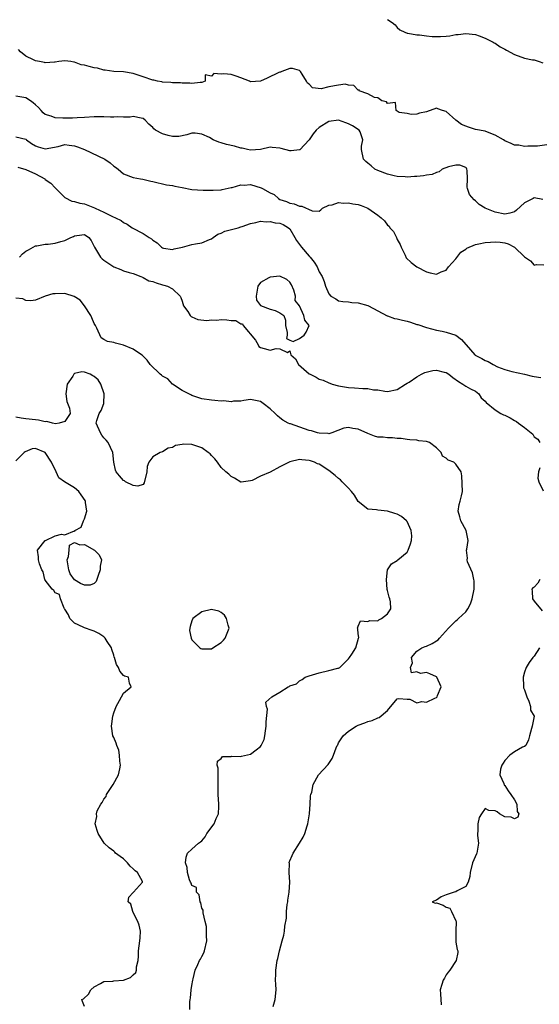
# Model space of a CAD drawing. Units: inches. Extents: x 2601000 to 2604000, y 1500000 to 1503000.
# Drawn here: x 2601562 to 2601668, y 1501456 to 1501658 of the extents above; entities that cross this region are included whole.
import ezdxf

# ---------------------------------------------------------------- set-up
doc = ezdxf.new("R2010")
doc.units = ezdxf.units.IN
doc.header["$MEASUREMENT"] = 0
doc.layers.add('LD26011500_2ft', color=70, linetype='Continuous')

msp = doc.modelspace()

# ---------------------------------------------------------------- linework, layer by layer
at = {"layer": 'LD26011500_2ft'}
for points, elevation in [([(2601637, 1501657.62), (2601637.94, 1501657), (2601638.54, 1501656.54), (2601639, 1501655.97), (2601639.53, 1501655.53), (2601640.57, 1501655), (2601641, 1501654.82), (2601641.18, 1501654.82), (2601643, 1501654.47), (2601643.52, 1501654.48), (2601645, 1501654.26), (2601646.15, 1501654.15), (2601647, 1501654.13), (2601647.87, 1501654.13), (2601649, 1501654.19), (2601649.75, 1501654.25), (2601651, 1501654.52), (2601651.45, 1501654.55), (2601653, 1501654.78), (2601655, 1501654.52), (2601655.73, 1501654.27), (2601657, 1501653.78), (2601658.62, 1501653), (2601658.84, 1501652.84), (2601659, 1501652.78), (2601660.01, 1501652.02), (2601661, 1501651.55), (2601661.34, 1501651.34), (2601663, 1501650.44), (2601665, 1501649.72), (2601666.64, 1501649.36), (2601667, 1501649.34), (2601668, 1501649), (2601668.77, 1501648.77)], 8710), ([(2601670.06, 1501632.06), (2601667.7, 1501631.7), (2601667, 1501631.71), (2601665.67, 1501631.68), (2601665, 1501631.63), (2601663.88, 1501631.88), (2601663, 1501631.9), (2601662.26, 1501632.26), (2601661, 1501632.79), (2601660.71, 1501633), (2601659, 1501633.94), (2601657.47, 1501634.53), (2601657, 1501634.73), (2601655, 1501635.13), (2601653.55, 1501635.55), (2601653, 1501635.8), (2601652.14, 1501636.14), (2601651, 1501637), (2601649, 1501638.8), (2601648.24, 1501639), (2601647.31, 1501639.31), (2601647, 1501639.44), (2601645, 1501638.74), (2601643.57, 1501638.43), (2601643, 1501638.22), (2601641.81, 1501638.19), (2601641, 1501638.35), (2601639.39, 1501638.61), (2601639, 1501638.83), (2601638.93, 1501638.93), (2601638.75, 1501639), (2601638.66, 1501640.66), (2601637, 1501640.43), (2601636.8, 1501640.8), (2601635.87, 1501641), (2601635, 1501641.61), (2601634.33, 1501641.67), (2601633, 1501642.43), (2601631.23, 1501643), (2601631.19, 1501643.19), (2601631, 1501643.17), (2601630.14, 1501644.14), (2601629, 1501644.17), (2601628.36, 1501644.36), (2601627, 1501644.2), (2601625, 1501643.83), (2601623.46, 1501643.46), (2601621.64, 1501643.64), (2601621, 1501644.37), (2601620.62, 1501644.62), (2601620.43, 1501645), (2601619.57, 1501646.43), (2601619.21, 1501647), (2601619, 1501647.21), (2601617.58, 1501647.58), (2601617, 1501647.6), (2601615.41, 1501647), (2601615.14, 1501646.86), (2601615, 1501646.87), (2601614.8, 1501646.8), (2601612.38, 1501645.62), (2601611, 1501645.03), (2601609, 1501644.85), (2601608.74, 1501645), (2601607, 1501645.68), (2601606.03, 1501646.03), (2601605, 1501646.37), (2601603.49, 1501646.51), (2601603, 1501646.45), (2601601.46, 1501646.54), (2601601, 1501646.03), (2601599.69, 1501646.31), (2601599.69, 1501645), (2601599, 1501644.7), (2601598.71, 1501644.71), (2601597, 1501644.51), (2601596.59, 1501644.59), (2601595, 1501644.57), (2601594.63, 1501644.63), (2601593, 1501644.64), (2601592.7, 1501644.7), (2601591, 1501644.8), (2601590.85, 1501644.85), (2601589.92, 1501645), (2601589.17, 1501645.17), (2601589, 1501645.18), (2601587, 1501645.86), (2601585, 1501646.56), (2601583, 1501646.91), (2601581, 1501646.98), (2601579.25, 1501647.25), (2601579, 1501647.25), (2601577.65, 1501647.65), (2601577, 1501647.75), (2601575.99, 1501647.99), (2601575, 1501648.28), (2601574.34, 1501648.34), (2601573, 1501648.88), (2601572.87, 1501648.87), (2601572.19, 1501649), (2601571, 1501649.15), (2601569.79, 1501649), (2601569, 1501648.86), (2601568.88, 1501648.88), (2601567, 1501648.76), (2601566.82, 1501648.82), (2601565.78, 1501649), (2601565, 1501649.16), (2601564.62, 1501649.38), (2601563, 1501650.13), (2601561.94, 1501651), (2601561.49, 1501651.49)], 8712), ([(2601668.8, 1501620.8), (2601667, 1501621.09), (2601666.79, 1501621), (2601665, 1501620.06), (2601663.41, 1501618.59), (2601663, 1501618.26), (2601662.05, 1501617.95), (2601661, 1501617.76), (2601659, 1501618.15), (2601657, 1501619), (2601655.76, 1501619.76), (2601655, 1501620.5), (2601654.7, 1501620.7), (2601653.79, 1501621.79), (2601653.38, 1501623), (2601653.31, 1501623.31), (2601653.38, 1501625), (2601653.28, 1501626.72), (2601653.25, 1501627), (2601653.16, 1501627.16), (2601653, 1501627.32), (2601651.77, 1501627.77), (2601651, 1501627.83), (2601649.44, 1501627.44), (2601648.2, 1501627), (2601647.58, 1501626.42), (2601647, 1501626.31), (2601646.12, 1501625.88), (2601645, 1501625.78), (2601644.36, 1501625.64), (2601643, 1501625.51), (2601642.52, 1501625.48), (2601641, 1501625.36), (2601640.6, 1501625.4), (2601639, 1501625.48), (2601638.35, 1501625.65), (2601637, 1501625.96), (2601635, 1501626.74), (2601634.43, 1501627), (2601633.64, 1501627.64), (2601633, 1501628.2), (2601632.56, 1501628.56), (2601632.1, 1501629), (2601631.69, 1501631), (2601631.71, 1501631.7), (2601631.97, 1501633), (2601631.39, 1501634.61), (2601631.21, 1501635), (2601629.87, 1501635.87), (2601629, 1501636.26), (2601628.5, 1501636.5), (2601627, 1501636.99), (2601625, 1501636.72), (2601623, 1501635.53), (2601622.38, 1501635), (2601621.8, 1501634.2), (2601620.99, 1501633), (2601619.05, 1501630.95), (2601619, 1501630.93), (2601617.26, 1501630.74), (2601617, 1501630.75), (2601615.24, 1501631.24), (2601615, 1501631.29), (2601613.41, 1501631.41), (2601613, 1501631.46), (2601611, 1501631), (2601609, 1501630.86), (2601608.34, 1501631), (2601607.27, 1501631.27), (2601607, 1501631.29), (2601605.69, 1501631.69), (2601604.05, 1501632.05), (2601603, 1501632.38), (2601602.49, 1501632.49), (2601601.37, 1501633), (2601600.56, 1501633.44), (2601599, 1501634.16), (2601597.65, 1501634.35), (2601597, 1501634.38), (2601595.96, 1501634.04), (2601594.31, 1501633.69), (2601593, 1501633.68), (2601592.12, 1501633.88), (2601591, 1501634.19), (2601589.57, 1501635), (2601589.23, 1501635.23), (2601589, 1501635.48), (2601588.17, 1501636.17), (2601587.46, 1501637), (2601587, 1501637.33), (2601586.6, 1501637.4), (2601585, 1501637.76), (2601584.36, 1501637.64), (2601583, 1501637.63), (2601581.71, 1501637.71), (2601581, 1501637.63), (2601580.37, 1501637.63), (2601579, 1501637.73), (2601577, 1501637.72), (2601575, 1501637.58), (2601573.51, 1501637.51), (2601572.57, 1501637.43), (2601571, 1501637.4), (2601570.56, 1501637.44), (2601569, 1501637.47), (2601568.17, 1501637.83), (2601567, 1501638.2), (2601566.54, 1501638.54), (2601566.15, 1501639), (2601565.58, 1501639.58), (2601565, 1501640.13), (2601564.54, 1501640.54), (2601563.96, 1501641), (2601563, 1501641.57), (2601561, 1501641.93)], 8714), ([(2601561, 1501633.63), (2601563, 1501633.11), (2601563.18, 1501633), (2601564.21, 1501632.21), (2601565, 1501631.75), (2601565.53, 1501631.53), (2601567, 1501631.13), (2601569.65, 1501631.65), (2601571, 1501632), (2601571.88, 1501631.88), (2601573, 1501631.77), (2601573.57, 1501631.57), (2601575.02, 1501630.98), (2601579.15, 1501629), (2601580.25, 1501628.25), (2601581, 1501627.61), (2601581.39, 1501627.39), (2601581.89, 1501627), (2601583, 1501626.04), (2601585, 1501625.31), (2601586.46, 1501625), (2601586.92, 1501624.92), (2601588.56, 1501624.56), (2601589, 1501624.43), (2601591.81, 1501623.81), (2601593, 1501623.63), (2601593.51, 1501623.51), (2601595, 1501623.21), (2601597, 1501622.85), (2601599.3, 1501622.7), (2601601.31, 1501622.69), (2601603, 1501622.76), (2601603.19, 1501622.81), (2601605, 1501623.2), (2601605.22, 1501623.22), (2601607, 1501623.79), (2601607.71, 1501623.71), (2601609, 1501623.85), (2601611.18, 1501623.18), (2601611.45, 1501623), (2601613, 1501622.16), (2601613.79, 1501621.79), (2601614.67, 1501621), (2601615, 1501620.8), (2601616.33, 1501620.34), (2601617, 1501620.04), (2601617.92, 1501619.92), (2601619, 1501619.43), (2601619.44, 1501619.44), (2601621.56, 1501618.44), (2601623, 1501618.42), (2601623.34, 1501618.66), (2601623.69, 1501619), (2601625, 1501619.61), (2601625.68, 1501619.68), (2601627, 1501620.15), (2601628, 1501620), (2601629, 1501620.09), (2601629.9, 1501619.9), (2601631, 1501619.73), (2601631.58, 1501619.58), (2601633, 1501618.97), (2601635, 1501617.58), (2601635.72, 1501617), (2601636.39, 1501616.39), (2601637, 1501615.49), (2601637.31, 1501615.31), (2601637.49, 1501615), (2601638.21, 1501614.21), (2601638.81, 1501613), (2601639, 1501612.56), (2601639.59, 1501611.59), (2601639.8, 1501611), (2601640.6, 1501609.4), (2601640.84, 1501608.84), (2601641.87, 1501607.87), (2601643, 1501606.97), (2601645, 1501605.94), (2601645.73, 1501605.73), (2601647, 1501605.51), (2601648, 1501606), (2601649, 1501606.34), (2601649.45, 1501607), (2601651, 1501608.6), (2601651.98, 1501610.02), (2601653, 1501610.61), (2601653.21, 1501610.79), (2601655, 1501611.59), (2601655.67, 1501611.67), (2601657, 1501611.98), (2601658.06, 1501612.06), (2601659, 1501612.12), (2601660.04, 1501612.04), (2601661, 1501611.87), (2601661.7, 1501611.7), (2601663, 1501611), (2601665, 1501609.05), (2601666.25, 1501608.25), (2601667, 1501607.33), (2601667.49, 1501607.49), (2601669, 1501607.42)], 8716), ([(2601561.4, 1501627.4), (2601563, 1501626.91), (2601565, 1501626.05), (2601566.89, 1501625), (2601567, 1501624.9), (2601568.13, 1501624.13), (2601569, 1501623.17), (2601569.11, 1501623.11), (2601571, 1501621.2), (2601572.44, 1501620.44), (2601573, 1501620.37), (2601574.04, 1501620.04), (2601575, 1501619.91), (2601577.07, 1501619.07), (2601577.2, 1501619), (2601579, 1501618.18), (2601580.73, 1501617.27), (2601581.39, 1501617), (2601582.49, 1501616.49), (2601583, 1501616.05), (2601583.72, 1501615.72), (2601584.8, 1501615), (2601587, 1501613.81), (2601588.23, 1501613), (2601588.73, 1501612.73), (2601589, 1501612.48), (2601589.91, 1501611.91), (2601590.8, 1501611), (2601591, 1501610.85), (2601591.16, 1501610.84), (2601593, 1501610.53), (2601593.33, 1501610.67), (2601595.05, 1501611.05), (2601597, 1501611.55), (2601597.69, 1501611.69), (2601599, 1501611.9), (2601600.61, 1501612.61), (2601601, 1501612.75), (2601601.33, 1501613), (2601602.31, 1501613.69), (2601603, 1501613.91), (2601603.73, 1501614.27), (2601606.47, 1501615), (2601607, 1501615.16), (2601607.28, 1501615.28), (2601609, 1501615.86), (2601610.09, 1501616.09), (2601611, 1501616.32), (2601612.19, 1501616.19), (2601613, 1501616.29), (2601614.02, 1501616.02), (2601615, 1501615.93), (2601615.64, 1501615.64), (2601616.72, 1501615), (2601617, 1501614.74), (2601618.05, 1501613), (2601618.37, 1501612.37), (2601619.38, 1501611), (2601621, 1501609.17), (2601621.18, 1501609), (2601621.97, 1501607.97), (2601622.64, 1501607), (2601623, 1501606), (2601623.61, 1501605), (2601624.02, 1501604.02), (2601624.3, 1501603), (2601625, 1501601.44), (2601625.39, 1501601), (2601626.41, 1501600.41), (2601627, 1501600.05), (2601627.89, 1501599.89), (2601629, 1501599.83), (2601629.69, 1501599.69), (2601631, 1501599.59), (2601633, 1501599.06), (2601633.14, 1501599), (2601635, 1501598), (2601636.94, 1501596.94), (2601637, 1501596.93), (2601638.41, 1501596.41), (2601639, 1501596.37), (2601640.07, 1501596.07), (2601641, 1501595.84), (2601641.69, 1501595.69), (2601643, 1501595.21), (2601643.18, 1501595.18), (2601645, 1501594.58), (2601647, 1501594.01), (2601648.2, 1501593.8), (2601649, 1501593.6), (2601650.98, 1501592.98), (2601652.11, 1501592.11), (2601653.97, 1501589.97), (2601654.87, 1501589), (2601654.94, 1501588.94), (2601656.26, 1501588.26), (2601657, 1501587.8), (2601657.6, 1501587.6), (2601658.58, 1501587), (2601659.47, 1501586.53), (2601661, 1501585.96), (2601662.44, 1501585.56), (2601665, 1501585), (2601666.62, 1501584.62), (2601667, 1501584.56), (2601668.33, 1501584.33)], 8718), ([(2601561.74, 1501609), (2601562.36, 1501609.64), (2601563, 1501610.18), (2601563.54, 1501610.46), (2601564.54, 1501611), (2601565, 1501611.31), (2601565.28, 1501611.28), (2601567, 1501611.62), (2601567.62, 1501611.62), (2601569, 1501611.82), (2601570.15, 1501612.15), (2601571, 1501612.36), (2601572.24, 1501613), (2601572.78, 1501613.22), (2601573, 1501613.33), (2601573.43, 1501613.43), (2601575, 1501613.61), (2601575.89, 1501613), (2601576.35, 1501612.35), (2601577, 1501611.18), (2601577.08, 1501611), (2601578.29, 1501609), (2601578.64, 1501608.64), (2601579, 1501608.37), (2601579.79, 1501607.79), (2601581, 1501606.98), (2601582.45, 1501606.45), (2601583, 1501606.16), (2601584.16, 1501605.84), (2601585, 1501605.65), (2601586.53, 1501605), (2601586.85, 1501604.85), (2601587, 1501604.83), (2601588.15, 1501604.15), (2601589, 1501603.97), (2601589.69, 1501603.69), (2601591, 1501603.29), (2601591.25, 1501603.25), (2601591.98, 1501603), (2601593, 1501602.49), (2601594.62, 1501601), (2601594.73, 1501600.73), (2601595, 1501599.96), (2601595.3, 1501599), (2601596.13, 1501597.87), (2601596.64, 1501597), (2601596.82, 1501596.83), (2601597, 1501596.78), (2601598.22, 1501596.22), (2601600.02, 1501596.02), (2601601, 1501596.11), (2601602.1, 1501596.1), (2601603, 1501596.18), (2601604.13, 1501596.13), (2601605, 1501596), (2601605.98, 1501595.98), (2601607, 1501595.31), (2601607.35, 1501595.35), (2601607.46, 1501595), (2601610, 1501592), (2601610.51, 1501591), (2601610.71, 1501590.71), (2601611, 1501590.48), (2601611.74, 1501590.26), (2601613, 1501589.93), (2601614.25, 1501590.25), (2601615, 1501590.19), (2601616.53, 1501589.47), (2601617, 1501589.77), (2601617.22, 1501589), (2601618.15, 1501588.15), (2601618.81, 1501587), (2601621, 1501585.1), (2601621.17, 1501585), (2601622.38, 1501584.38), (2601623, 1501584.02), (2601623.81, 1501583.81), (2601625, 1501583.22), (2601625.19, 1501583.19), (2601625.68, 1501583), (2601627, 1501582.63), (2601629, 1501582.29), (2601630.24, 1501582.24), (2601631.92, 1501582.08), (2601633, 1501582.08), (2601634.16, 1501581.84), (2601635, 1501581.79), (2601636.44, 1501581.56), (2601637, 1501581.5), (2601639, 1501581.89), (2601640.69, 1501583), (2601641, 1501583.16), (2601641.41, 1501583.41), (2601643, 1501584.47), (2601643.97, 1501585), (2601644.62, 1501585.38), (2601646.26, 1501585.74), (2601647, 1501585.83), (2601648.56, 1501585.44), (2601649, 1501585.35), (2601649.54, 1501585), (2601650.34, 1501584.34), (2601651.49, 1501583.49), (2601652.41, 1501583), (2601653, 1501582.55), (2601653.99, 1501581.99), (2601655, 1501581.57), (2601655.71, 1501581), (2601656.18, 1501580.18), (2601657, 1501579.51), (2601657.2, 1501579.2), (2601659, 1501577.71), (2601660.19, 1501577), (2601660.71, 1501576.71), (2601661, 1501576.64), (2601662.07, 1501576.07), (2601663, 1501575.53), (2601663.36, 1501575.36), (2601663.76, 1501575), (2601665, 1501574.1), (2601666.4, 1501573), (2601666.71, 1501572.71), (2601667, 1501572.22), (2601667.74, 1501571.74), (2601668.16, 1501571)], 8720), ([(2601613.61, 1501455.61), (2601614.05, 1501457), (2601614.21, 1501459), (2601614.18, 1501460.18), (2601614.12, 1501461), (2601614.17, 1501462.17), (2601614.17, 1501463), (2601614.46, 1501465), (2601614.57, 1501465.43), (2601614.89, 1501467), (2601615.44, 1501469), (2601615.8, 1501470.2), (2601615.93, 1501471), (2601616, 1501472), (2601616.31, 1501473.69), (2601616.33, 1501475), (2601616.49, 1501476.49), (2601616.58, 1501477), (2601616.63, 1501477.37), (2601616.86, 1501479), (2601617, 1501481), (2601616.91, 1501483), (2601616.92, 1501484.92), (2601616.87, 1501485), (2601616.88, 1501485.12), (2601617, 1501485.37), (2601617.48, 1501486.52), (2601617.73, 1501487), (2601619.01, 1501489), (2601619.77, 1501490.23), (2601620.11, 1501491), (2601620.56, 1501492.56), (2601620.73, 1501493), (2601621.03, 1501495.03), (2601621.2, 1501497), (2601621.26, 1501498.73), (2601621.33, 1501499), (2601621.5, 1501499.49), (2601621.77, 1501501), (2601622.9, 1501503), (2601624.85, 1501505.15), (2601625.67, 1501506.33), (2601625.98, 1501507), (2601626.51, 1501508.51), (2601626.71, 1501509), (2601626.83, 1501509.17), (2601627, 1501509.53), (2601627.92, 1501511), (2601629, 1501511.91), (2601630.59, 1501513), (2601630.88, 1501513.12), (2601631, 1501513.19), (2601632.36, 1501513.64), (2601633, 1501513.93), (2601633.86, 1501514.14), (2601635, 1501514.7), (2601635.29, 1501514.71), (2601637, 1501516.17), (2601639, 1501518.55), (2601639.34, 1501518.66), (2601641, 1501518.49), (2601641.54, 1501518.46), (2601643, 1501517.76), (2601644, 1501518), (2601645, 1501517.86), (2601646.68, 1501518.68), (2601647, 1501518.85), (2601647.09, 1501518.91), (2601647.15, 1501519), (2601647.23, 1501519.23), (2601647.97, 1501521), (2601647.07, 1501523), (2601647.04, 1501523.04), (2601647, 1501523.07), (2601645.68, 1501523.68), (2601645, 1501523.95), (2601643.78, 1501523.78), (2601643, 1501524.06), (2601641.89, 1501523.89), (2601641.71, 1501525), (2601642.08, 1501525.92), (2601641.9, 1501527), (2601643, 1501528.3), (2601643.99, 1501529), (2601644.71, 1501529.29), (2601645, 1501529.36), (2601646.12, 1501529.88), (2601647, 1501530.46), (2601647.34, 1501530.66), (2601647.62, 1501531), (2601649.49, 1501533), (2601650.2, 1501533.8), (2601651, 1501534.52), (2601651.26, 1501534.74), (2601651.52, 1501535), (2601653, 1501536.39), (2601653.45, 1501537), (2601653.98, 1501538.02), (2601654.31, 1501539), (2601654.69, 1501541), (2601654.7, 1501542.7), (2601654.68, 1501543), (2601654.38, 1501544.38), (2601653.37, 1501546.63), (2601653.28, 1501547), (2601653.34, 1501547.34), (2601653.15, 1501549), (2601653.2, 1501549.2), (2601653.53, 1501551), (2601653.07, 1501553), (2601652, 1501555), (2601651.82, 1501555.82), (2601651.47, 1501557), (2601651.64, 1501558.36), (2601651.84, 1501559), (2601652.14, 1501560.14), (2601652.35, 1501561), (2601652.22, 1501564.22), (2601652.07, 1501565), (2601651, 1501566.62), (2601650.55, 1501567), (2601649.4, 1501567.4), (2601649, 1501567.82), (2601648.25, 1501568.25), (2601647.99, 1501569), (2601647, 1501569.91), (2601645.58, 1501571), (2601645, 1501571.21), (2601643.39, 1501571.39), (2601643, 1501571.49), (2601641.57, 1501571.57), (2601641, 1501571.67), (2601639.82, 1501571.82), (2601639, 1501571.88), (2601638.01, 1501572.01), (2601637, 1501571.98), (2601636.1, 1501572.1), (2601635, 1501572.15), (2601634.36, 1501572.36), (2601633, 1501572.86), (2601631, 1501573.78), (2601629.9, 1501573.9), (2601629, 1501574.1), (2601628.04, 1501573.96), (2601625.59, 1501573), (2601625, 1501572.84), (2601624.87, 1501572.87), (2601623, 1501572.92), (2601622.67, 1501573), (2601621.42, 1501573.42), (2601621, 1501573.49), (2601617.17, 1501574.83), (2601617, 1501574.88), (2601616.65, 1501575), (2601615.62, 1501575.62), (2601615, 1501576.07), (2601614.48, 1501576.48), (2601614.03, 1501577), (2601613, 1501577.9), (2601611.57, 1501579), (2601611, 1501579.4), (2601609, 1501579.83), (2601607.64, 1501579.64), (2601607, 1501579.48), (2601605.47, 1501579.47), (2601605, 1501579.38), (2601603.54, 1501579.54), (2601603, 1501579.51), (2601601.65, 1501579.65), (2601601, 1501579.67), (2601599, 1501579.98), (2601597, 1501580.65), (2601596.78, 1501580.78), (2601595, 1501581.67), (2601593, 1501582.97), (2601592.07, 1501584.07), (2601591, 1501584.61), (2601590.79, 1501584.79), (2601590.47, 1501585), (2601588.45, 1501587), (2601587.87, 1501587.87), (2601586.86, 1501588.86), (2601586.7, 1501589), (2601585, 1501590.11), (2601583, 1501590.94), (2601581.35, 1501591.35), (2601581, 1501591.51), (2601579.7, 1501591.7), (2601579, 1501592.09), (2601578.46, 1501592.46), (2601577.56, 1501594.44), (2601577.24, 1501595), (2601577, 1501595.38), (2601576.54, 1501596.54), (2601576.33, 1501597), (2601574.99, 1501598.99), (2601574.15, 1501600.15), (2601572.9, 1501600.9), (2601571, 1501601.5), (2601569, 1501601.45), (2601568.55, 1501601.45), (2601567, 1501600.99), (2601565, 1501600.19), (2601564.05, 1501600.05), (2601563, 1501600.13), (2601562.43, 1501600.43), (2601561, 1501600.58)], 8722), ([(2601596.57, 1501455), (2601596.56, 1501456.56), (2601596.6, 1501457), (2601596.68, 1501457.32), (2601596.87, 1501459), (2601597, 1501459.89), (2601597.18, 1501461), (2601597.22, 1501461.22), (2601597.67, 1501463), (2601598.17, 1501464.17), (2601598.56, 1501465), (2601598.73, 1501465.27), (2601599, 1501465.83), (2601599.41, 1501466.59), (2601599.55, 1501467), (2601600.05, 1501469), (2601599.95, 1501470.05), (2601600, 1501471), (2601599.98, 1501471.98), (2601599.69, 1501473), (2601599.26, 1501474.74), (2601599.26, 1501475), (2601599.29, 1501475.29), (2601599, 1501475.71), (2601598.81, 1501476.81), (2601598.71, 1501477), (2601598.46, 1501478.47), (2601597.94, 1501479), (2601597.93, 1501479.93), (2601597, 1501480.35), (2601596.82, 1501480.82), (2601596.7, 1501481), (2601596.49, 1501481.51), (2601596.1, 1501483), (2601596.04, 1501484.04), (2601595.7, 1501485), (2601595.83, 1501486.17), (2601596.11, 1501487), (2601597, 1501487.78), (2601598.33, 1501489), (2601598.74, 1501489.26), (2601599, 1501489.5), (2601599.72, 1501490.28), (2601600.05, 1501491), (2601601.53, 1501493), (2601601.96, 1501494.04), (2601602.42, 1501495), (2601602.51, 1501496.51), (2601602.51, 1501497), (2601602.36, 1501499), (2601602.37, 1501500.37), (2601602.39, 1501501), (2601602.34, 1501501.66), (2601602.34, 1501503), (2601602.39, 1501504.39), (2601602.14, 1501505), (2601602.19, 1501505.81), (2601603, 1501506.34), (2601603.27, 1501506.73), (2601605, 1501506.74), (2601605.17, 1501506.83), (2601607, 1501506.77), (2601607.16, 1501506.84), (2601609, 1501507.23), (2601610.15, 1501508.15), (2601611, 1501508.8), (2601611.14, 1501509), (2601611.74, 1501510.26), (2601611.89, 1501511), (2601612.02, 1501512.02), (2601612.21, 1501513), (2601612.18, 1501513.82), (2601612.47, 1501516.47), (2601612.26, 1501517), (2601612.13, 1501517.87), (2601613.31, 1501519), (2601615, 1501519.96), (2601616.71, 1501521), (2601616.9, 1501521.1), (2601617, 1501521.19), (2601618.39, 1501521.61), (2601619, 1501522.24), (2601619.51, 1501522.49), (2601620.17, 1501523), (2601621, 1501523.28), (2601623, 1501523.91), (2601625, 1501524.34), (2601626.83, 1501524.83), (2601627, 1501524.86), (2601627.23, 1501525), (2601628.14, 1501525.86), (2601629, 1501526.75), (2601629.22, 1501527), (2601629.71, 1501527.71), (2601630.52, 1501529), (2601631.04, 1501530.96), (2601631.11, 1501531.11), (2601631, 1501531.85), (2601630.9, 1501532.9), (2601630.85, 1501533), (2601631, 1501533.42), (2601631.47, 1501534.53), (2601633, 1501534.36), (2601633.37, 1501534.63), (2601635, 1501534.54), (2601635.25, 1501534.75), (2601635.77, 1501535), (2601637, 1501535.96), (2601637.69, 1501537), (2601637.58, 1501538.42), (2601637.48, 1501539), (2601637.35, 1501539.35), (2601637, 1501540.74), (2601636.92, 1501540.92), (2601636.77, 1501543), (2601637.03, 1501545), (2601637.81, 1501546.19), (2601639, 1501546.88), (2601639.12, 1501547), (2601641, 1501548.6), (2601641.25, 1501549), (2601641.73, 1501550.27), (2601641.9, 1501551), (2601641.96, 1501551.96), (2601641.85, 1501553), (2601641, 1501554.89), (2601640.9, 1501555), (2601639.86, 1501555.86), (2601639, 1501556.35), (2601638.48, 1501556.48), (2601637, 1501557), (2601635, 1501557.2), (2601634.75, 1501557.25), (2601633, 1501557.37), (2601631, 1501558.98), (2601630.22, 1501560.22), (2601629.65, 1501561), (2601629, 1501561.71), (2601627.72, 1501563), (2601627.41, 1501563.41), (2601627, 1501563.66), (2601626.3, 1501564.3), (2601625, 1501565.28), (2601623, 1501566.58), (2601622.69, 1501566.69), (2601622.05, 1501567), (2601621.26, 1501567.26), (2601621, 1501567.37), (2601619.48, 1501567.48), (2601619, 1501567.57), (2601617, 1501567.1), (2601615.64, 1501566.36), (2601615, 1501566.05), (2601612.98, 1501564.98), (2601611, 1501564.11), (2601609.28, 1501563.28), (2601609, 1501563.18), (2601607.08, 1501562.92), (2601607, 1501562.89), (2601605.73, 1501563.73), (2601605, 1501564.04), (2601604.53, 1501564.53), (2601603.94, 1501565), (2601603, 1501565.92), (2601602.19, 1501567), (2601601.71, 1501567.71), (2601601, 1501568.34), (2601600.71, 1501568.71), (2601600.33, 1501569), (2601599, 1501569.93), (2601597.59, 1501570.41), (2601597, 1501570.64), (2601595.32, 1501570.68), (2601595, 1501570.65), (2601593.61, 1501570.39), (2601593, 1501570), (2601592.1, 1501569.9), (2601591, 1501569.15), (2601590.52, 1501569), (2601589, 1501568.13), (2601588.18, 1501567), (2601587.85, 1501566.15), (2601587.77, 1501565), (2601587.23, 1501562.77), (2601587, 1501562.41), (2601585.9, 1501562.1), (2601585, 1501562.22), (2601583.4, 1501563), (2601583.17, 1501563.17), (2601583, 1501563.23), (2601582.18, 1501564.18), (2601581.51, 1501565), (2601581.39, 1501565.39), (2601581, 1501567), (2601580.82, 1501569), (2601579.84, 1501571), (2601579.48, 1501571.48), (2601579, 1501571.98), (2601578.55, 1501572.55), (2601578.3, 1501573), (2601577.4, 1501575), (2601577.54, 1501575.54), (2601578, 1501577), (2601578.43, 1501577.57), (2601578.94, 1501579), (2601579.02, 1501581), (2601578.36, 1501583), (2601577.83, 1501583.83), (2601577, 1501584.54), (2601576.71, 1501584.71), (2601576.17, 1501585), (2601575, 1501585.43), (2601574.5, 1501585.5), (2601573, 1501585.13), (2601572.88, 1501585.12), (2601572.84, 1501585), (2601572.63, 1501584.62), (2601571.47, 1501583), (2601571.17, 1501581), (2601571.42, 1501579.42), (2601571.97, 1501578.03), (2601572.09, 1501577), (2601571, 1501575.34), (2601569.86, 1501575), (2601569.12, 1501574.88), (2601568.49, 1501575), (2601567.32, 1501575.32), (2601567, 1501575.29), (2601565.62, 1501575.62), (2601565, 1501575.65), (2601563, 1501575.88), (2601562.03, 1501576.03), (2601561, 1501576.22)], 8724), ([(2601575, 1501455.55), (2601574.58, 1501456.58), (2601574.5, 1501457), (2601574.82, 1501457.18), (2601575.86, 1501458.14), (2601576.32, 1501459), (2601577, 1501459.59), (2601578.3, 1501460.3), (2601579, 1501460.72), (2601580.79, 1501460.79), (2601581, 1501460.85), (2601583, 1501461), (2601584.45, 1501461.55), (2601585, 1501462.04), (2601585.49, 1501462.51), (2601585.65, 1501463), (2601585.67, 1501463.67), (2601585.98, 1501465), (2601586.08, 1501465.92), (2601586.09, 1501467), (2601586.37, 1501469), (2601586.38, 1501469.62), (2601586.45, 1501471), (2601586.2, 1501472.2), (2601585.91, 1501473), (2601585, 1501474.83), (2601584.89, 1501475), (2601584.51, 1501476.51), (2601583.94, 1501477), (2601584.06, 1501477.94), (2601585, 1501478.89), (2601585.04, 1501478.96), (2601586.91, 1501481), (2601586.86, 1501481.14), (2601585.88, 1501483), (2601585.38, 1501483.38), (2601585, 1501483.74), (2601584.33, 1501484.33), (2601583.79, 1501485), (2601583, 1501485.8), (2601582.29, 1501486.29), (2601581.33, 1501487), (2601581.2, 1501487.2), (2601581, 1501487.4), (2601580.05, 1501488.05), (2601579.04, 1501489), (2601577.8, 1501491), (2601577.6, 1501491.6), (2601577.17, 1501493), (2601577.54, 1501494.46), (2601577.47, 1501495), (2601577.63, 1501495.63), (2601578.35, 1501497), (2601578.66, 1501497.34), (2601579, 1501498.03), (2601579.44, 1501498.56), (2601579.53, 1501499), (2601580.89, 1501501), (2601582, 1501503), (2601582.26, 1501504.26), (2601582.37, 1501505), (2601582.23, 1501505.77), (2601582.2, 1501507), (2601582.03, 1501508.03), (2601581.63, 1501509), (2601581.5, 1501509.5), (2601581, 1501510.62), (2601580.84, 1501511), (2601580.55, 1501513), (2601580.58, 1501513.42), (2601580.8, 1501515), (2601581, 1501515.69), (2601581.49, 1501517), (2601582.21, 1501518.21), (2601583, 1501519.75), (2601584.57, 1501521), (2601584.24, 1501521.76), (2601584, 1501523), (2601583.2, 1501523.2), (2601583, 1501523.33), (2601582.22, 1501524.22), (2601581.96, 1501525), (2601581.56, 1501525.56), (2601581.17, 1501527), (2601581.11, 1501527.11), (2601581, 1501527.53), (2601580.63, 1501528.63), (2601580.53, 1501529), (2601579.68, 1501530.32), (2601579.26, 1501531), (2601579.14, 1501531.14), (2601579, 1501531.25), (2601577.94, 1501531.94), (2601577, 1501532.38), (2601576.57, 1501532.56), (2601575, 1501533.09), (2601573.72, 1501533.72), (2601573, 1501534.04), (2601572.05, 1501535), (2601571.73, 1501535.73), (2601571, 1501536.89), (2601570.96, 1501537), (2601570.89, 1501537.11), (2601570.11, 1501539), (2601569.93, 1501539.93), (2601569, 1501540.28), (2601568.75, 1501540.75), (2601568.41, 1501541), (2601567, 1501542.84), (2601566.94, 1501542.94), (2601566.89, 1501543), (2601566.56, 1501544.56), (2601566.3, 1501545), (2601565.8, 1501546.2), (2601565.61, 1501547), (2601565.6, 1501547.6), (2601565.4, 1501549), (2601567, 1501550.97), (2601567.04, 1501551), (2601569, 1501551.96), (2601570.29, 1501552.29), (2601571, 1501552.12), (2601572.94, 1501552.94), (2601573, 1501552.82), (2601573.03, 1501553), (2601574.31, 1501553.69), (2601574.78, 1501555), (2601575, 1501555.42), (2601575.47, 1501557), (2601575.25, 1501558.75), (2601575.19, 1501559), (2601575.14, 1501559.14), (2601574.35, 1501560.35), (2601573.84, 1501561), (2601573, 1501561.76), (2601570.96, 1501563), (2601569.77, 1501563.77), (2601569.24, 1501565), (2601568.24, 1501567), (2601567, 1501569), (2601565, 1501569.8), (2601564.29, 1501569.71), (2601562.87, 1501569.13), (2601562.69, 1501569), (2601561, 1501567.27)], 8726), ([(2601668.17, 1501565.83), (2601667.86, 1501565), (2601667.76, 1501563.76), (2601667.97, 1501563), (2601668.87, 1501561.13)], 8720), ([(2601668.14, 1501543), (2601667.75, 1501542.25), (2601667, 1501541.44), (2601666.74, 1501541.26), (2601666.5, 1501541), (2601666.57, 1501540.57), (2601666.63, 1501539), (2601667, 1501538.53), (2601668.6, 1501536.6)], 8720), ([(2601668.1, 1501529), (2601667, 1501527.3), (2601666.75, 1501527), (2601666, 1501526), (2601665.37, 1501525), (2601665, 1501524.02), (2601664.73, 1501523), (2601664.83, 1501521.17), (2601664.81, 1501521), (2601664.83, 1501520.83), (2601665, 1501520.41), (2601665.47, 1501519), (2601665.92, 1501518.08), (2601666.28, 1501517), (2601666.26, 1501516.26), (2601666.99, 1501515), (2601666.68, 1501513.32), (2601666.57, 1501513), (2601666.47, 1501512.47), (2601666.02, 1501511), (2601665.83, 1501510.17), (2601665.29, 1501509), (2601665, 1501508.79), (2601664.64, 1501508.64), (2601663, 1501507.7), (2601662.04, 1501507), (2601661, 1501505.96), (2601660.63, 1501505.37), (2601660.36, 1501505), (2601660.14, 1501504.14), (2601660, 1501503), (2601660.79, 1501501.21), (2601660.86, 1501500.86), (2601661, 1501500.81), (2601661.7, 1501499.7), (2601662.21, 1501499), (2601663, 1501497.87), (2601663.45, 1501497), (2601663.5, 1501495.5), (2601663.86, 1501495), (2601663.67, 1501494.33), (2601663, 1501494.03), (2601662.32, 1501494.32), (2601661, 1501494.42), (2601659.92, 1501495), (2601659.44, 1501495.44), (2601659, 1501495.61), (2601657.71, 1501495.71), (2601657, 1501496.1), (2601656.19, 1501495), (2601655.76, 1501494.24), (2601655.49, 1501493), (2601655.47, 1501491.47), (2601655.43, 1501491), (2601655.42, 1501490.58), (2601655.64, 1501489), (2601655.36, 1501487.36), (2601655.25, 1501487), (2601655.17, 1501486.83), (2601654.41, 1501485), (2601653.92, 1501483), (2601653.84, 1501482.16), (2601653.52, 1501481), (2601653, 1501480.18), (2601651.26, 1501479.26), (2601651, 1501479.07), (2601650.61, 1501479), (2601649, 1501478.44), (2601647.99, 1501478.01), (2601647, 1501477.38), (2601646.16, 1501477), (2601646.74, 1501476.74), (2601647, 1501476.8), (2601648.35, 1501476.35), (2601649, 1501475.93), (2601649.74, 1501475.74), (2601650.06, 1501475), (2601651, 1501473.11), (2601651.04, 1501473), (2601650.98, 1501470.98), (2601650.98, 1501468.98), (2601651, 1501468.77), (2601651.27, 1501467.27), (2601651.36, 1501467), (2601651.37, 1501466.63), (2601651.01, 1501465), (2601649.74, 1501463), (2601649.4, 1501462.6), (2601649, 1501462.09), (2601648.63, 1501461.37), (2601648.4, 1501461), (2601648.09, 1501460.09), (2601647.76, 1501459), (2601647.84, 1501458.16), (2601647.95, 1501455.95)], 8720)]:
    msp.add_lwpolyline(points, dxfattribs=dict(at, elevation=elevation))
for points, elevation in [([(2601620.07, 1501596.07), (2601619.89, 1501597), (2601619.02, 1501598.98), (2601618.1, 1501600.1), (2601618.21, 1501601), (2601617.81, 1501602.19), (2601617.33, 1501603.33), (2601617, 1501603.88), (2601616.42, 1501604.42), (2601615, 1501605.1), (2601613, 1501604.9), (2601612.72, 1501604.72), (2601611, 1501603.8), (2601610.44, 1501603), (2601610.11, 1501601), (2601610.19, 1501600.19), (2601611.05, 1501599.05), (2601613, 1501598.31), (2601614.04, 1501598.04), (2601615, 1501597.58), (2601615.8, 1501597), (2601616.1, 1501596.1), (2601616.16, 1501595), (2601616.48, 1501593.52), (2601616.45, 1501593), (2601616.31, 1501592.31), (2601617, 1501591.96), (2601617.72, 1501591.72), (2601619, 1501592.3), (2601619.93, 1501593), (2601620.36, 1501593.64), (2601620.97, 1501595)], 8720), ([(2601573, 1501542.92), (2601572.12, 1501544.12), (2601571.82, 1501545), (2601571.48, 1501547), (2601571.73, 1501547.73), (2601571.85, 1501549), (2601571.97, 1501550.03), (2601573, 1501550.54), (2601574.09, 1501550.09), (2601575, 1501550.17), (2601577.07, 1501549), (2601578.04, 1501548.04), (2601578.48, 1501547), (2601578.25, 1501545.75), (2601578.24, 1501545), (2601577.79, 1501543.79), (2601577.55, 1501543), (2601577.39, 1501542.61), (2601577, 1501542.2), (2601576.2, 1501541.8), (2601575, 1501541.82), (2601574.19, 1501542.19)], 8726), ([(2601603.46, 1501530.54), (2601603.8, 1501531), (2601604.59, 1501533), (2601604.38, 1501533.62), (2601604.03, 1501535), (2601603.66, 1501535.66), (2601603, 1501536.21), (2601602.49, 1501536.49), (2601601, 1501536.83), (2601599, 1501536.37), (2601597.21, 1501535), (2601597, 1501534.5), (2601596.61, 1501533.39), (2601596.53, 1501533), (2601596.52, 1501532.52), (2601596.81, 1501531), (2601597, 1501530.65), (2601598.63, 1501529), (2601598.84, 1501528.84), (2601599, 1501528.8), (2601600.81, 1501528.81), (2601601, 1501528.83), (2601601.29, 1501529), (2601603, 1501530.09)], 8726)]:
    msp.add_lwpolyline(points, close=True, dxfattribs=dict(at, elevation=elevation))

doc.saveas('drawing.dxf')
